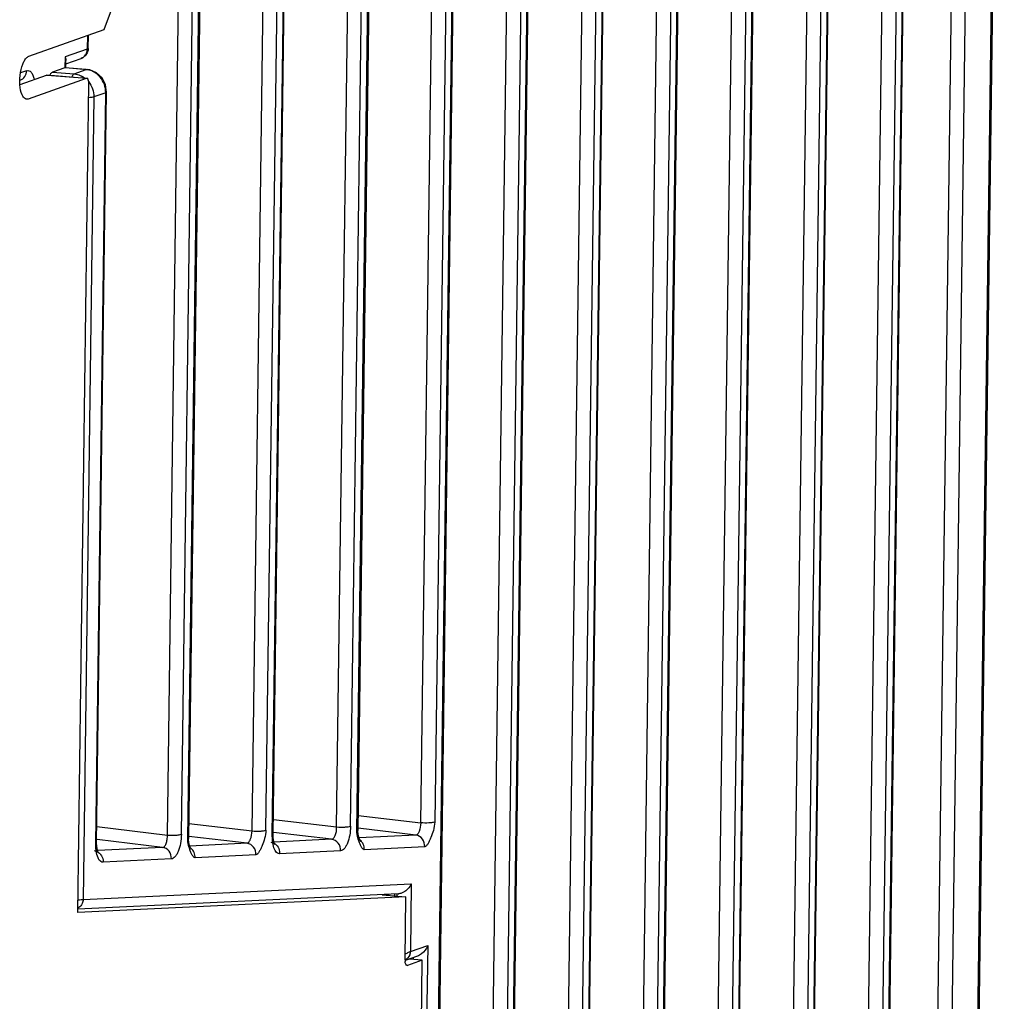
# Model space of a CAD drawing. Units: millimetres. Extents: x 105 to 556, y 203 to 604.
# Drawn here: x 160 to 211, y 486 to 537 of the extents above; entities that cross this region are included whole.
import ezdxf

# ---------------------------------------------------------------- set-up
doc = ezdxf.new("R2010")
doc.units = ezdxf.units.MM
doc.header["$LTSCALE"] = 40.8375
doc.layers.add('X5-400-F15-0DXF_CONTINUOUS_LINE', color=7, linetype='CONTINUOUS')

msp = doc.modelspace()

# ---------------------------------------------------------------- linework, layer by layer
at = {"layer": 'X5-400-F15-0DXF_CONTINUOUS_LINE', "color": 7, "linetype": 'Continuous'}
for p, q in [((208.727, 406.278), (211.098, 585.019)), ((211.145, 585.054), (208.774, 406.313)), ((206.767, 415.751), (209.006, 584.501)), ((207.501, 415.233), (209.746, 584.538)), ((203.15, 414.456), (205.24, 572.103)), ((205.963, 572.142), (203.865, 413.939)), ((204.199, 414.058), (206.297, 572.261)), ((204.249, 414.313), (206.344, 572.296)), ((199.23, 413.061), (201.321, 570.708)), ((202.044, 570.747), (199.945, 412.544)), ((200.28, 412.663), (202.378, 570.866)), ((200.33, 412.918), (202.425, 570.901)), ((195.301, 411.662), (197.392, 569.31)), ((198.115, 569.348), (196.016, 411.146)), ((196.36, 411.268), (198.459, 569.471)), ((196.41, 411.523), (198.506, 569.506)), ((192.441, 409.873), (194.539, 568.076)), ((192.491, 410.128), (194.586, 568.111)), ((191.391, 410.271), (193.482, 567.918)), ((194.205, 567.957), (192.107, 409.754)), ((189.563, 566.523), (187.472, 408.876)), ((190.286, 566.562), (188.187, 408.359)), ((190.62, 566.681), (188.522, 408.478)), ((188.572, 408.733), (190.667, 566.716)), ((167.653, 495.038), (168.573, 565.762)), ((168.376, 495.076), (169.305, 565.131)), ((168.705, 494.815), (169.638, 565.104)), ((169.687, 565.325), (168.752, 494.851)), ((183.464, 400.819), (185.644, 565.128)), ((186.366, 565.167), (184.187, 400.858)), ((184.602, 407.083), (186.701, 565.286)), ((184.652, 407.338), (186.748, 565.321)), ((172.05, 495.249), (172.972, 564.745)), ((172.773, 495.288), (173.695, 564.783)), ((173.102, 495.026), (174.027, 564.757)), ((173.149, 495.062), (174.074, 564.793)), ((177.17, 495.499), (178.084, 564.436)), ((178.464, 564.446), (177.546, 495.273)), ((176.447, 495.461), (177.362, 564.398)), ((177.499, 495.238), (178.416, 564.41)), ((180.822, 495.671), (181.729, 564.052)), ((180.992, 429.002), (182.784, 564.065)), ((182.831, 564.1), (181.039, 429.038)), ((182.451, 564.091), (181.544, 495.71)), ((164.367, 536.895), (164.739, 537.911)), ((160.447, 535.5), (164.367, 536.895)), ((163.496, 536.585), (163.486, 535.875)), ((163.534, 535.911), (163.543, 536.602)), ((163.486, 535.875), (162.335, 535.465)), ((163.534, 535.911), (163.486, 535.875)), ((162.335, 535.465), (162.328, 534.91)), ((162.375, 534.945), (162.379, 535.28)), ((162.377, 535.11), (163.16, 535.388)), ((160.333, 534.753), (160.019, 534.641)), ((162.32, 534.907), (161.677, 534.679)), ((162.355, 534.913), (162.32, 534.907)), ((163.436, 534.807), (162.32, 534.907)), ((162.354, 534.913), (163.48, 534.812)), ((162.811, 534.584), (163.436, 534.807)), ((163.436, 534.807), (163.48, 534.812)), ((163.612, 534.791), (163.479, 534.812)), ((163.48, 534.812), (163.48, 534.812)), ((163.962, 534.644), (163.612, 534.791)), ((159.996, 534.035), (161.375, 534.526)), ((163.436, 534.354), (160.418, 533.28)), ((161.375, 534.526), (161.399, 534.528)), ((163.436, 534.354), (161.375, 534.526)), ((161.398, 534.529), (163.46, 534.357)), ((161.677, 534.679), (162.811, 534.584)), ((163.461, 534.356), (163.436, 534.354)), ((162.996, 491.006), (163.567, 534.069)), ((164.492, 533.643), (164.436, 534.017)), ((160.418, 533.28), (160.337, 533.27)), ((163.827, 533.388), (163.274, 491.691)), ((164.445, 533.608), (163.827, 533.388)), ((163.927, 494.585), (164.445, 533.608)), ((163.974, 494.621), (164.492, 533.643)), ((164.445, 533.608), (164.492, 533.643)), ((173.16, 495.851), (176.447, 495.461)), ((177.557, 496.059), (180.822, 495.671)), ((163.985, 495.474), (167.653, 495.038)), ((168.763, 495.64), (172.05, 495.249)), ((180.561, 495.03), (177.56, 495.387)), ((168.705, 494.815), (168.752, 494.851)), ((171.79, 494.609), (168.766, 494.968)), ((173.102, 495.026), (173.149, 495.062)), ((173.153, 494.902), (173.149, 495.062)), ((173.184, 494.679), (173.153, 494.902)), ((176.187, 494.82), (173.163, 495.179)), ((177.499, 495.238), (177.546, 495.273)), ((180.561, 495.03), (177.614, 494.889)), ((163.927, 494.585), (163.974, 494.621)), ((163.978, 494.461), (163.974, 494.621)), ((164.009, 494.238), (163.978, 494.461)), ((167.393, 494.397), (163.996, 494.801)), ((167.393, 494.397), (164.01, 494.235)), ((171.79, 494.609), (168.82, 494.466)), ((176.187, 494.82), (173.185, 494.676)), ((181.023, 494.428), (177.879, 494.277)), ((172.252, 494.007), (169.085, 493.855)), ((176.649, 494.218), (173.482, 494.066)), ((167.855, 493.795), (164.307, 493.625)), ((163.274, 491.691), (180.323, 492.51)), ((180.323, 492.51), (180.276, 488.98)), ((179.64, 491.982), (162.987, 491.181)), ((180.045, 491.826), (162.996, 491.006)), ((179.139, 491.945), (178.808, 491.929)), ((178.808, 491.929), (180.045, 491.826)), ((179.134, 491.958), (179.133, 491.902)), ((179.471, 491.874), (179.473, 491.992)), ((179.576, 491.983), (179.574, 491.865)), ((180.001, 488.551), (180.045, 491.826)), ((180.276, 488.98), (181.177, 489.301)), ((181.177, 489.301), (180.374, 428.782)), ((180.642, 488.74), (180.014, 488.516)), ((180.094, 427.909), (180.898, 488.539)), ((180.098, 488.269), (180.132, 488.266)), ((180.132, 488.266), (180.107, 488.264)), ((180.898, 488.539), (180.132, 488.266)), ((180.898, 488.539), (180.233, 488.594)), ((180.429, 488.664), (180.427, 488.578))]:
    msp.add_line(p, q, dxfattribs=at)
for points in [[(164.436, 534.017), (164.252, 534.374), (163.962, 534.644)], [(168.771, 494.654), (168.752, 494.827), (168.752, 494.851)], [(177.564, 495.077), (177.546, 495.25), (177.546, 495.273)], [(177.677, 494.726), (177.681, 494.721), (177.666, 494.75), (177.634, 494.826), (177.599, 494.933), (177.564, 495.077)], [(168.884, 494.303), (168.887, 494.298), (168.872, 494.327), (168.841, 494.404), (168.805, 494.51), (168.771, 494.654)], [(173.225, 494.554), (173.22, 494.566), (173.184, 494.679)], [(164.05, 494.113), (164.045, 494.125), (164.009, 494.238)]]:
    msp.add_lwpolyline(points, dxfattribs=at)
for centre, radius, start, end in [((163.358, 533.882), 0.928, 82.7764, 85.1554), ((163.353, 533.846), 0.965, 75.8288, 82.7457), ((162.686, 533.495), 1.102, 53.8024, 60.9164), ((168.549, 493.945), 0.519, 51.7945, 59.6289), ((175.032, 494.923), 1.927, 187.4431, 188.3816), ((177.343, 494.367), 0.519, 51.7945, 59.6289), ((165.857, 494.482), 1.927, 187.4431, 188.3816), ((179.614, 492.52), 0.538, 272.7217, 276.7255), ((180.76, 488.54), 0.759, 179.1917, 184.916)]:
    msp.add_arc(centre, radius, start, end, dxfattribs=at)
for points, knots in [([(163.332, 535.496), (163.38, 535.544), (163.459, 535.664), (163.486, 535.804), (163.486, 535.875)], [0, 0, 0, 0, 0.49052, 1, 1, 1, 1]), ([(160.104, 533.491), (160.029, 533.654), (159.964, 534.056), (159.997, 534.645), (160.126, 535.122), (160.294, 535.397), (160.397, 535.482), (160.447, 535.5)], [0, 0, 0, 0, 0.249577, 0.552226, 0.823225, 0.924866, 1, 1, 1, 1]), ([(162.335, 535.465), (162.342, 535.45), (162.367, 535.39), (162.38, 535.326), (162.379, 535.279)], [0, 0, 0, 0, 0.268697, 1, 1, 1, 1]), ([(160.006, 534.266), (160.1, 534.299), (160.273, 534.437), (160.332, 534.647), (160.333, 534.753)], [0, 0, 0, 0, 0.486561, 1, 1, 1, 1]), ([(160.333, 534.753), (160.371, 534.764), (160.464, 534.767), (160.583, 534.67), (160.669, 534.508), (160.708, 534.376), (160.724, 534.301)], [0, 0, 0, 0, 0.180535, 0.383723, 0.655241, 1, 1, 1, 1]), ([(161.543, 534.524), (161.546, 534.532), (161.56, 534.559), (161.576, 534.586), (161.59, 534.605)], [0, 0, 0, 0, 0.26824, 1, 1, 1, 1]), ([(161.59, 534.605), (161.596, 534.614), (161.62, 534.644), (161.651, 534.669), (161.677, 534.679)], [0, 0, 0, 0, 0.292044, 1, 1, 1, 1]), ([(162.811, 534.584), (162.799, 534.58), (162.738, 534.545), (162.7, 534.48), (162.676, 534.429)], [0, 0, 0, 0, 0.181908, 1, 1, 1, 1]), ([(162.811, 534.584), (162.918, 534.575), (163.06, 534.539), (163.189, 534.475), (163.221, 534.457)], [0, 0, 0, 0, 0.74564, 1, 1, 1, 1]), ([(163.567, 534.069), (163.567, 534.106), (163.563, 534.175), (163.544, 534.275), (163.5, 534.353), (163.461, 534.357)], [0, 0, 0, 0, 0.343554, 0.637492, 1, 1, 1, 1]), ([(164.374, 534.035), (164.326, 534.17), (164.185, 534.423), (163.964, 534.612), (163.842, 534.68)], [0, 0, 0, 0, 0.506791, 1, 1, 1, 1]), ([(160.337, 533.269), (160.315, 533.271), (160.206, 533.305), (160.14, 533.411), (160.104, 533.491)], [0, 0, 0, 0, 0.205015, 1, 1, 1, 1]), ([(163.827, 533.388), (163.794, 533.376), (163.704, 533.359), (163.615, 533.35), (163.56, 533.346)], [0, 0, 0, 0, 0.39222, 1, 1, 1, 1]), ([(176.187, 494.82), (176.225, 494.821), (176.312, 494.88), (176.387, 495.029), (176.439, 495.23), (176.449, 495.382), (176.447, 495.461)], [0, 0, 0, 0, 0.155917, 0.384053, 0.67791, 1, 1, 1, 1]), ([(176.447, 495.461), (176.587, 495.45), (176.789, 495.447), (177.029, 495.468), (177.13, 495.485), (177.17, 495.499)], [0, 0, 0, 0, 0.580127, 0.828029, 1, 1, 1, 1]), ([(177.17, 495.499), (177.167, 495.342), (177.139, 495.04), (177.046, 494.688), (176.935, 494.456), (176.834, 494.304), (176.721, 494.224), (176.649, 494.218)], [0, 0, 0, 0, 0.324619, 0.621086, 0.745933, 0.850491, 1, 1, 1, 1]), ([(180.822, 495.671), (180.814, 495.521), (180.775, 495.312), (180.672, 495.098), (180.596, 495.033), (180.561, 495.03)], [0, 0, 0, 0, 0.626629, 0.856362, 1, 1, 1, 1]), ([(181.544, 495.71), (181.505, 495.696), (181.404, 495.678), (181.163, 495.657), (180.962, 495.66), (180.822, 495.671)], [0, 0, 0, 0, 0.171899, 0.419745, 1, 1, 1, 1]), ([(181.544, 495.71), (181.542, 495.565), (181.486, 495.292), (181.373, 494.978), (181.277, 494.753), (181.202, 494.605), (181.129, 494.491), (181.058, 494.43), (181.023, 494.429)], [0, 0, 0, 0, 0.306155, 0.57952, 0.70653, 0.824514, 0.926467, 1, 1, 1, 1]), ([(167.393, 494.397), (167.431, 494.399), (167.518, 494.457), (167.593, 494.606), (167.646, 494.808), (167.656, 494.959), (167.653, 495.038)], [0, 0, 0, 0, 0.155917, 0.384053, 0.67791, 1, 1, 1, 1]), ([(167.653, 495.038), (167.793, 495.027), (167.995, 495.024), (168.236, 495.045), (168.337, 495.062), (168.376, 495.076)], [0, 0, 0, 0, 0.580127, 0.828029, 1, 1, 1, 1]), ([(168.376, 495.076), (168.373, 494.919), (168.345, 494.617), (168.252, 494.265), (168.141, 494.033), (168.04, 493.882), (167.928, 493.801), (167.855, 493.795)], [0, 0, 0, 0, 0.324619, 0.621086, 0.745933, 0.850491, 1, 1, 1, 1]), ([(171.79, 494.609), (171.824, 494.611), (171.901, 494.676), (172.004, 494.89), (172.043, 495.099), (172.05, 495.249)], [0, 0, 0, 0, 0.143634, 0.373351, 1, 1, 1, 1]), ([(172.05, 495.249), (172.19, 495.238), (172.392, 495.236), (172.633, 495.256), (172.734, 495.274), (172.773, 495.288)], [0, 0, 0, 0, 0.580255, 0.828101, 1, 1, 1, 1]), ([(172.773, 495.288), (172.771, 495.143), (172.715, 494.871), (172.602, 494.556), (172.505, 494.331), (172.43, 494.184), (172.358, 494.07), (172.287, 494.009), (172.252, 494.007)], [0, 0, 0, 0, 0.306153, 0.579408, 0.706407, 0.824497, 0.926489, 1, 1, 1, 1]), ([(173.122, 494.673), (173.118, 494.701), (173.106, 494.819), (173.102, 494.937), (173.102, 495.026)], [0, 0, 0, 0, 0.240873, 1, 1, 1, 1]), ([(177.516, 495.046), (177.513, 495.061), (177.503, 495.125), (177.498, 495.189), (177.499, 495.238)], [0, 0, 0, 0, 0.237364, 1, 1, 1, 1]), ([(177.571, 494.821), (177.566, 494.838), (177.544, 494.912), (177.526, 494.988), (177.516, 495.046)], [0, 0, 0, 0, 0.237889, 1, 1, 1, 1]), ([(181.023, 494.428), (181.032, 494.568), (180.954, 494.856), (180.692, 495.014), (180.561, 495.03)], [0, 0, 0, 0, 0.514006, 1, 1, 1, 1]), ([(163.947, 494.232), (163.943, 494.26), (163.931, 494.378), (163.926, 494.496), (163.927, 494.585)], [0, 0, 0, 0, 0.240873, 1, 1, 1, 1]), ([(167.855, 493.795), (167.864, 493.935), (167.786, 494.223), (167.524, 494.381), (167.393, 494.397)], [0, 0, 0, 0, 0.513886, 1, 1, 1, 1]), ([(168.722, 494.623), (168.719, 494.638), (168.71, 494.702), (168.705, 494.766), (168.705, 494.815)], [0, 0, 0, 0, 0.237364, 1, 1, 1, 1]), ([(168.778, 494.398), (168.772, 494.416), (168.75, 494.49), (168.732, 494.565), (168.722, 494.623)], [0, 0, 0, 0, 0.237889, 1, 1, 1, 1]), ([(169.085, 493.855), (169.047, 493.853), (168.973, 493.934), (168.907, 494.06), (168.837, 494.223), (168.797, 494.337), (168.778, 494.398)], [0, 0, 0, 0, 0.18079, 0.426222, 0.702747, 1, 1, 1, 1]), ([(169.085, 493.855), (169.091, 493.949), (169.059, 494.14), (168.942, 494.296), (168.87, 494.352)], [0, 0, 0, 0, 0.506939, 1, 1, 1, 1]), ([(172.252, 494.007), (172.261, 494.146), (172.183, 494.435), (171.921, 494.593), (171.79, 494.609)], [0, 0, 0, 0, 0.514006, 1, 1, 1, 1]), ([(173.482, 494.066), (173.441, 494.066), (173.362, 494.092), (173.277, 494.184), (173.181, 494.362), (173.144, 494.525), (173.126, 494.642)], [0, 0, 0, 0, 0.167715, 0.320463, 0.510621, 1, 1, 1, 1]), ([(173.357, 494.474), (173.423, 494.39), (173.481, 494.247), (173.484, 494.102), (173.482, 494.066)], [0, 0, 0, 0, 0.746124, 1, 1, 1, 1]), ([(176.649, 494.218), (176.658, 494.358), (176.579, 494.646), (176.318, 494.804), (176.187, 494.82)], [0, 0, 0, 0, 0.513886, 1, 1, 1, 1]), ([(177.879, 494.277), (177.84, 494.275), (177.767, 494.357), (177.701, 494.482), (177.631, 494.646), (177.59, 494.76), (177.571, 494.821)], [0, 0, 0, 0, 0.18079, 0.426222, 0.702747, 1, 1, 1, 1]), ([(177.879, 494.277), (177.885, 494.371), (177.853, 494.563), (177.736, 494.718), (177.664, 494.775)], [0, 0, 0, 0, 0.506939, 1, 1, 1, 1]), ([(164.307, 493.625), (164.266, 493.624), (164.187, 493.651), (164.102, 493.743), (164.006, 493.921), (163.969, 494.084), (163.951, 494.201)], [0, 0, 0, 0, 0.167715, 0.320463, 0.510621, 1, 1, 1, 1]), ([(164.182, 494.033), (164.248, 493.948), (164.305, 493.805), (164.309, 493.661), (164.307, 493.625)], [0, 0, 0, 0, 0.746124, 1, 1, 1, 1]), ([(180.323, 492.51), (180.301, 492.457), (180.183, 492.238), (179.968, 492.064), (179.785, 492.008)], [0, 0, 0, 0, 0.231495, 1, 1, 1, 1]), ([(163.222, 491.481), (163.21, 491.455), (163.157, 491.358), (163.074, 491.277), (163.003, 491.236)], [0, 0, 0, 0, 0.256542, 1, 1, 1, 1]), ([(163.274, 491.691), (163.239, 491.678), (163.15, 491.662), (163.061, 491.653), (163.008, 491.649)], [0, 0, 0, 0, 0.412182, 1, 1, 1, 1]), ([(181.177, 489.301), (181.159, 489.252), (181.066, 489.05), (180.903, 488.877), (180.756, 488.792)], [0, 0, 0, 0, 0.23564, 1, 1, 1, 1]), ([(180.276, 488.98), (180.237, 488.969), (180.147, 488.923), (180.059, 488.876), (180.008, 488.848)], [0, 0, 0, 0, 0.410118, 1, 1, 1, 1]), ([(180.107, 488.263), (180.077, 488.266), (180.018, 488.345), (180.009, 488.424), (180.004, 488.475)], [0, 0, 0, 0, 0.371012, 1, 1, 1, 1])]:
    msp.add_open_spline(points, degree=3, knots=knots, dxfattribs=at)
for points in [[(163.533, 535.911), (163.533, 535.85), (163.522, 535.789), (163.502, 535.731)], [(163.376, 535.527), (163.316, 535.466), (163.241, 535.417), (163.16, 535.388)], [(163.16, 535.388), (163.224, 535.411), (163.283, 535.449), (163.332, 535.496)], [(163.502, 535.731), (163.475, 535.656), (163.431, 535.585), (163.376, 535.527)], [(163.842, 534.68), (163.763, 534.724), (163.677, 534.759), (163.589, 534.781)], [(163.559, 534.17), (163.644, 534.063), (163.713, 533.938), (163.758, 533.809)], [(163.758, 533.809), (163.805, 533.674), (163.829, 533.53), (163.827, 533.388)], [(164.445, 533.608), (164.447, 533.752), (164.422, 533.899), (164.374, 534.035)], [(173.02, 494.668), (173.086, 494.66), (173.151, 494.637), (173.208, 494.604)], [(173.208, 494.604), (173.265, 494.571), (173.316, 494.525), (173.357, 494.474)], [(163.845, 494.227), (163.91, 494.219), (163.976, 494.196), (164.033, 494.163)], [(164.033, 494.163), (164.09, 494.13), (164.141, 494.084), (164.182, 494.033)], [(179.785, 492.008), (179.75, 491.997), (179.713, 491.989), (179.677, 491.985)], [(163.274, 491.691), (163.269, 491.619), (163.252, 491.546), (163.222, 491.481)], [(180.245, 488.817), (180.199, 488.696), (180.101, 488.591), (179.991, 488.524)], [(180.276, 488.98), (180.276, 488.925), (180.265, 488.869), (180.245, 488.817)], [(180.756, 488.792), (180.719, 488.771), (180.68, 488.753), (180.64, 488.739)]]:
    msp.add_open_spline(points, degree=3, dxfattribs=at)

doc.saveas('drawing.dxf')
